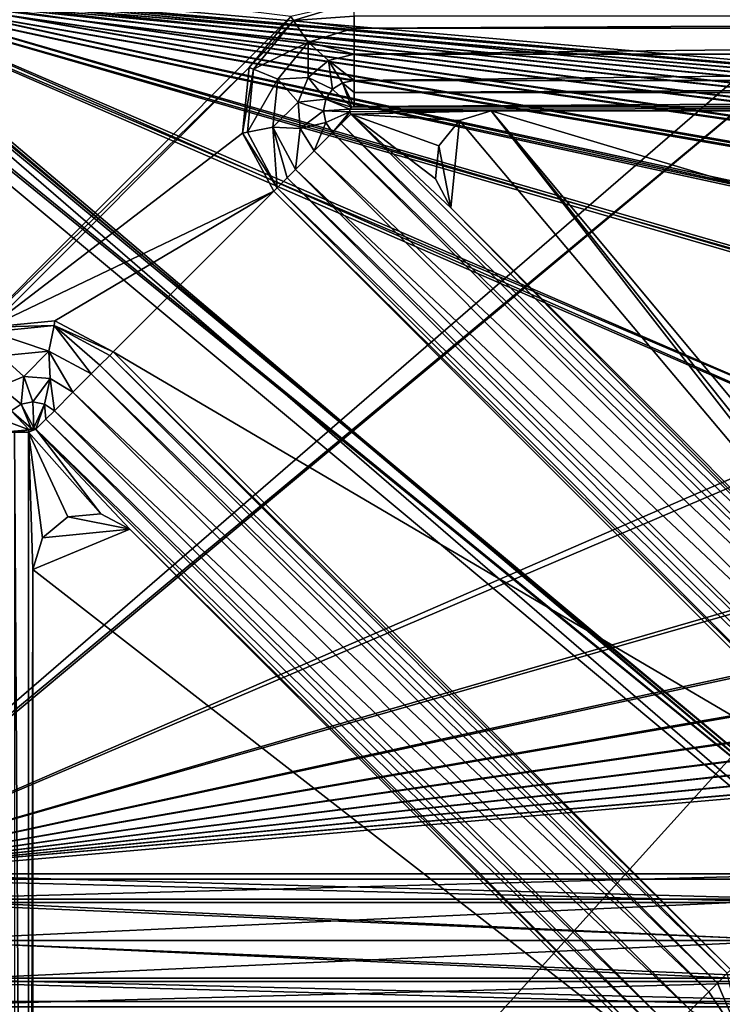
# Model space of a CAD drawing. Units: millimetres. Extents: x -167 to 167, y -167 to 167.
# Drawn here: x -130 to -111, y 106 to 132 of the extents above; entities that cross this region are included whole.
import ezdxf

# ---------------------------------------------------------------- set-up
doc = ezdxf.new("R2010")
doc.units = ezdxf.units.MM
doc.header["$LTSCALE"] = 33.374815
for name, color, linetype in [('1048', 7, 'CONTINUOUS'), ('1059', 7, 'CONTINUOUS'), ('1060', 7, 'CONTINUOUS'), ('125', 7, 'CONTINUOUS'), ('126', 7, 'CONTINUOUS'), ('1314', 7, 'CONTINUOUS'), ('1315', 7, 'CONTINUOUS'), ('1531', 7, 'CONTINUOUS'), ('1537', 7, 'CONTINUOUS'), ('1578', 7, 'CONTINUOUS'), ('1593', 7, 'CONTINUOUS'), ('1594', 7, 'CONTINUOUS'), ('1661', 7, 'CONTINUOUS'), ('1818', 7, 'CONTINUOUS'), ('1819', 7, 'CONTINUOUS'), ('1820', 7, 'CONTINUOUS'), ('1821', 7, 'CONTINUOUS'), ('1822', 7, 'CONTINUOUS'), ('1823', 7, 'CONTINUOUS'), ('1824', 7, 'CONTINUOUS'), ('1825', 7, 'CONTINUOUS'), ('1826', 7, 'CONTINUOUS'), ('2535', 7, 'CONTINUOUS'), ('2536', 7, 'CONTINUOUS'), ('2538', 7, 'CONTINUOUS'), ('2539', 7, 'CONTINUOUS'), ('2540', 7, 'CONTINUOUS'), ('2541', 7, 'CONTINUOUS'), ('2542', 7, 'CONTINUOUS'), ('2543', 7, 'CONTINUOUS'), ('2546', 7, 'CONTINUOUS'), ('2851', 7, 'CONTINUOUS'), ('2855', 7, 'CONTINUOUS'), ('3278', 7, 'CONTINUOUS'), ('3283', 7, 'CONTINUOUS'), ('5075', 7, 'CONTINUOUS'), ('5080', 7, 'CONTINUOUS')]:
    doc.layers.add(name, color=color, linetype=linetype)

msp = doc.modelspace()

# ---------------------------------------------------------------- linework, layer by layer
at = {"layer": '1048', "linetype": 'CONTINUOUS'}
for points in [[(-121.015, 132.372, 6.7), (-122.681, 131.994, 6.7), (-122.61, 131.888, 6.7), (-121.015, 132.372, 6.7)], [(-122.681, 131.994, 6.7), (-123.786, 130.648, 6.7), (-122.61, 131.888, 6.7), (-122.681, 131.994, 6.7)], [(-122.61, 131.888, 6.7), (-123.786, 130.648, 6.7), (-123.668, 130.599, 6.7), (-122.61, 131.888, 6.7)], [(-123.786, 130.648, 6.7), (-123.957, 128.915, 6.7), (-123.668, 130.599, 6.7), (-123.786, 130.648, 6.7)], [(-123.668, 130.599, 6.7), (-123.957, 128.915, 6.7), (-123.831, 128.94, 6.7), (-123.668, 130.599, 6.7)], [(-121.122, 129.545, 6.7), (-121.129, 129.477, 6.7), (-117.393, 129.5, 6.7), (-121.122, 129.545, 6.7)], [(-121.129, 129.477, 6.7), (-121.097, 129.418, 6.7), (-117.393, 129.5, 6.7), (-121.129, 129.477, 6.7)], [(-121.08, 129.597, 6.7), (-121.122, 129.545, 6.7), (-60.8, 129.617, 6.7), (-121.08, 129.597, 6.7)], [(-60.8, 129.617, 6.7), (-121.122, 129.545, 6.7), (-117.393, 129.5, 6.7), (-60.8, 129.617, 6.7)], [(-117.393, 129.5, 6.7), (-121.097, 129.418, 6.7), (-118.227, 129.247, 6.7), (-117.393, 129.5, 6.7)], [(-121.015, 129.617, 6.7), (-121.08, 129.597, 6.7), (-60.8, 129.617, 6.7), (-121.015, 129.617, 6.7)], [(-60.8, 129.5, 6.7), (-60.8, 129.617, 6.7), (-117.393, 129.5, 6.7), (-60.8, 129.5, 6.7)], [(-121.097, 129.418, 6.7), (-104.783, 113.103, 6.7), (-118.454, 126.939, 6.7), (-121.097, 129.418, 6.7)], [(-118.227, 129.247, 6.7), (-121.097, 129.418, 6.7), (-118.779, 128.574, 6.7), (-118.227, 129.247, 6.7)], [(-118.779, 128.574, 6.7), (-121.097, 129.418, 6.7), (-118.865, 127.707, 6.7), (-118.779, 128.574, 6.7)], [(-118.865, 127.707, 6.7), (-121.097, 129.418, 6.7), (-118.454, 126.939, 6.7), (-118.865, 127.707, 6.7)], [(-123.831, 128.94, 6.7), (-123.957, 128.915, 6.7), (-123.045, 127.469, 6.7), (-123.831, 128.94, 6.7)], [(-123.957, 128.915, 6.7), (-123.136, 127.379, 6.7), (-123.045, 127.469, 6.7), (-123.957, 128.915, 6.7)], [(-123.045, 127.469, 6.7), (-123.136, 127.379, 6.7), (-106.731, 111.155, 6.7), (-123.045, 127.469, 6.7)], [(-123.136, 127.379, 6.7), (-106.822, 111.064, 6.7), (-106.731, 111.155, 6.7), (-123.136, 127.379, 6.7)], [(-118.454, 126.939, 6.7), (-104.783, 113.103, 6.7), (-104.701, 113.186, 6.7), (-118.454, 126.939, 6.7)], [(-128.915, 123.957, 6.7), (-130.648, 123.786, 6.7), (-128.94, 123.831, 6.7), (-128.915, 123.957, 6.7)], [(-128.94, 123.831, 6.7), (-130.648, 123.786, 6.7), (-130.599, 123.668, 6.7), (-128.94, 123.831, 6.7)], [(-127.379, 123.136, 6.7), (-128.915, 123.957, 6.7), (-128.94, 123.831, 6.7), (-127.379, 123.136, 6.7)], [(-127.469, 123.045, 6.7), (-127.379, 123.136, 6.7), (-128.94, 123.831, 6.7), (-127.469, 123.045, 6.7)], [(-111.064, 106.822, 6.7), (-127.379, 123.136, 6.7), (-127.469, 123.045, 6.7), (-111.064, 106.822, 6.7)], [(-111.155, 106.731, 6.7), (-111.064, 106.822, 6.7), (-127.469, 123.045, 6.7), (-111.155, 106.731, 6.7)], [(-129.597, 121.08, 6.7), (-129.617, 121.015, 6.7), (-129.418, 121.097, 6.7), (-129.597, 121.08, 6.7)], [(-129.418, 121.097, 6.7), (-129.617, 121.015, 6.7), (-127.707, 118.865, 6.7), (-129.418, 121.097, 6.7)], [(-129.617, 121.015, 6.7), (-129.617, 60.8, 6.7), (-129.5, 117.393, 6.7), (-129.617, 121.015, 6.7)], [(-127.707, 118.865, 6.7), (-129.617, 121.015, 6.7), (-128.574, 118.779, 6.7), (-127.707, 118.865, 6.7)], [(-128.574, 118.779, 6.7), (-129.617, 121.015, 6.7), (-129.247, 118.227, 6.7), (-128.574, 118.779, 6.7)], [(-129.247, 118.227, 6.7), (-129.617, 121.015, 6.7), (-129.5, 117.393, 6.7), (-129.247, 118.227, 6.7)], [(-129.545, 121.122, 6.7), (-129.597, 121.08, 6.7), (-129.418, 121.097, 6.7), (-129.545, 121.122, 6.7)], [(-129.477, 121.129, 6.7), (-129.545, 121.122, 6.7), (-129.418, 121.097, 6.7), (-129.477, 121.129, 6.7)], [(-113.103, 104.783, 6.7), (-129.418, 121.097, 6.7), (-126.939, 118.454, 6.7), (-113.103, 104.783, 6.7)], [(-126.939, 118.454, 6.7), (-129.418, 121.097, 6.7), (-127.707, 118.865, 6.7), (-126.939, 118.454, 6.7)], [(-113.186, 104.701, 6.7), (-113.103, 104.783, 6.7), (-126.939, 118.454, 6.7), (-113.186, 104.701, 6.7)], [(-129.5, 117.393, 6.7), (-129.617, 60.8, 6.7), (-129.5, 60.8, 6.7), (-129.5, 117.393, 6.7)]]:
    msp.add_3dface(points, dxfattribs=at)
at = {"layer": '1059', "linetype": 'CONTINUOUS'}
for points in [[(-123.136, 127.379, 3), (-106.822, 111.064, 3), (-123.136, 127.379, 6.7), (-123.136, 127.379, 3)], [(-106.822, 111.064, 3), (-106.822, 111.064, 6.7), (-123.136, 127.379, 6.7), (-106.822, 111.064, 3)]]:
    msp.add_3dface(points, dxfattribs=at)
at = {"layer": '1060', "linetype": 'CONTINUOUS'}
for points in [[(-111.064, 106.822, 3), (-127.379, 123.136, 3), (-111.064, 106.822, 6.7), (-111.064, 106.822, 3)], [(-127.379, 123.136, 3), (-127.379, 123.136, 6.7), (-111.064, 106.822, 6.7), (-127.379, 123.136, 3)]]:
    msp.add_3dface(points, dxfattribs=at)
at = {"layer": '125', "linetype": 'CONTINUOUS'}
for points in [[(-131.994, 122.681, 3), (-122.681, 131.994, 3), (-134.145, 133.406, 3), (-131.994, 122.681, 3)], [(-122.681, 131.994, 3), (-131.994, 122.681, 3), (-123.786, 130.648, 3), (-122.681, 131.994, 3)], [(-131.994, 122.681, 3), (-130.648, 123.786, 3), (-123.786, 130.648, 3), (-131.994, 122.681, 3)], [(-123.786, 130.648, 3), (-130.648, 123.786, 3), (-123.957, 128.915, 3), (-123.786, 130.648, 3)], [(-123.957, 128.915, 3), (-130.648, 123.786, 3), (-123.136, 127.379, 3), (-123.957, 128.915, 3)], [(-130.648, 123.786, 3), (-128.915, 123.957, 3), (-123.136, 127.379, 3), (-130.648, 123.786, 3)], [(-128.915, 123.957, 3), (-127.379, 123.136, 3), (-123.136, 127.379, 3), (-128.915, 123.957, 3)], [(-123.136, 127.379, 3), (-127.379, 123.136, 3), (-106.822, 111.064, 3), (-123.136, 127.379, 3)], [(-127.379, 123.136, 3), (-111.064, 106.822, 3), (-106.822, 111.064, 3), (-127.379, 123.136, 3)]]:
    msp.add_3dface(points, dxfattribs=at)
at = {"layer": '126', "linetype": 'CONTINUOUS'}
for points in [[(-108.125, 109.217, 2), (-133.975, 109.217, 2), (-149, 143.3, 2), (-108.125, 109.217, 2)], [(-107.075, 109.217, 2), (-108.125, 109.217, 2), (-149, 143.3, 2), (-107.075, 109.217, 2)], [(-107.075, 109.217, 2), (-149, 143.3, 2), (-144.75, 139.969, 2), (-107.075, 109.217, 2)], [(-135.875, 133.501, 2), (-107.075, 109.217, 2), (-144.75, 139.969, 2), (-135.875, 133.501, 2)], [(-135.875, 133.501, 2), (-135.025, 132.883, 2), (-107.075, 109.217, 2), (-135.875, 133.501, 2)], [(-135.025, 132.883, 2), (-133.975, 132.883, 2), (135.025, 109.217, 2), (-135.025, 132.883, 2)], [(-107.075, 109.217, 2), (-135.025, 132.883, 2), (-81.225, 109.217, 2), (-107.075, 109.217, 2)], [(-81.225, 109.217, 2), (-135.025, 132.883, 2), (-80.175, 109.217, 2), (-81.225, 109.217, 2)], [(-80.175, 109.217, 2), (-135.025, 132.883, 2), (-54.325, 109.217, 2), (-80.175, 109.217, 2)], [(-54.325, 109.217, 2), (-135.025, 132.883, 2), (-53.275, 109.217, 2), (-54.325, 109.217, 2)], [(-53.275, 109.217, 2), (-135.025, 132.883, 2), (-27.425, 109.217, 2), (-53.275, 109.217, 2)], [(-27.425, 109.217, 2), (-135.025, 132.883, 2), (-26.375, 109.217, 2), (-27.425, 109.217, 2)], [(-26.375, 109.217, 2), (-135.025, 132.883, 2), (-0.525, 109.217, 2), (-26.375, 109.217, 2)], [(-0.525, 109.217, 2), (-135.025, 132.883, 2), (0.525, 109.217, 2), (-0.525, 109.217, 2)], [(0.525, 109.217, 2), (-135.025, 132.883, 2), (26.375, 109.217, 2), (0.525, 109.217, 2)], [(26.375, 109.217, 2), (-135.025, 132.883, 2), (27.425, 109.217, 2), (26.375, 109.217, 2)], [(27.425, 109.217, 2), (-135.025, 132.883, 2), (53.275, 109.217, 2), (27.425, 109.217, 2)], [(53.275, 109.217, 2), (-135.025, 132.883, 2), (54.325, 109.217, 2), (53.275, 109.217, 2)], [(54.325, 109.217, 2), (-135.025, 132.883, 2), (80.175, 109.217, 2), (54.325, 109.217, 2)], [(80.175, 109.217, 2), (-135.025, 132.883, 2), (81.225, 109.217, 2), (80.175, 109.217, 2)], [(81.225, 109.217, 2), (-135.025, 132.883, 2), (107.075, 109.217, 2), (81.225, 109.217, 2)], [(107.075, 109.217, 2), (-135.025, 132.883, 2), (108.125, 109.217, 2), (107.075, 109.217, 2)], [(108.125, 109.217, 2), (-135.025, 132.883, 2), (133.975, 109.217, 2), (108.125, 109.217, 2)], [(133.975, 109.217, 2), (-135.025, 132.883, 2), (135.025, 109.217, 2), (133.975, 109.217, 2)], [(-133.975, 132.883, 2), (-108.125, 132.883, 2), (135.025, 109.217, 2), (-133.975, 132.883, 2)], [(-133.125, 108.599, 2), (-133.975, 109.217, 2), (-108.975, 108.599, 2), (-133.125, 108.599, 2)], [(-108.975, 108.599, 2), (-133.975, 109.217, 2), (-108.125, 109.217, 2), (-108.975, 108.599, 2)], [(-132.8, 107.6, 2), (-133.125, 108.599, 2), (-109.3, 107.6, 2), (-132.8, 107.6, 2)], [(-109.3, 107.6, 2), (-133.125, 108.599, 2), (-108.975, 108.599, 2), (-109.3, 107.6, 2)], [(-133.125, 106.601, 2), (-132.8, 107.6, 2), (-108.975, 106.601, 2), (-133.125, 106.601, 2)], [(-108.975, 106.601, 2), (-132.8, 107.6, 2), (-109.3, 107.6, 2), (-108.975, 106.601, 2)], [(-133.975, 105.983, 2), (-133.125, 106.601, 2), (-108.125, 105.983, 2), (-133.975, 105.983, 2)], [(-108.125, 105.983, 2), (-133.125, 106.601, 2), (-108.975, 106.601, 2), (-108.125, 105.983, 2)], [(-143, 83.5, 2), (-135.025, 105.983, 2), (143, 83.5, 2), (-143, 83.5, 2)], [(-135.025, 105.983, 2), (-133.975, 105.983, 2), (143, 83.5, 2), (-135.025, 105.983, 2)], [(-133.975, 105.983, 2), (-108.125, 105.983, 2), (143, 83.5, 2), (-133.975, 105.983, 2)]]:
    msp.add_3dface(points, dxfattribs=at)
at = {"layer": '1314', "linetype": 'CONTINUOUS'}
for points in [[(-128.915, 123.957, 3), (-130.648, 123.786, 3), (-128.915, 123.957, 6.7), (-128.915, 123.957, 3)], [(-130.648, 123.786, 3), (-130.648, 123.786, 6.7), (-128.915, 123.957, 6.7), (-130.648, 123.786, 3)], [(-127.379, 123.136, 3), (-128.915, 123.957, 3), (-127.379, 123.136, 6.7), (-127.379, 123.136, 3)], [(-127.379, 123.136, 6.7), (-128.915, 123.957, 3), (-128.915, 123.957, 6.7), (-127.379, 123.136, 6.7)]]:
    msp.add_3dface(points, dxfattribs=at)
at = {"layer": '1315', "linetype": 'CONTINUOUS'}
for points in [[(-122.681, 131.994, 3), (-123.786, 130.648, 3), (-122.681, 131.994, 6.7), (-122.681, 131.994, 3)], [(-123.786, 130.648, 3), (-123.786, 130.648, 6.7), (-122.681, 131.994, 6.7), (-123.786, 130.648, 3)], [(-123.786, 130.648, 3), (-123.957, 128.915, 3), (-123.786, 130.648, 6.7), (-123.786, 130.648, 3)], [(-123.957, 128.915, 3), (-123.957, 128.915, 6.7), (-123.786, 130.648, 6.7), (-123.957, 128.915, 3)], [(-123.957, 128.915, 3), (-123.136, 127.379, 3), (-123.957, 128.915, 6.7), (-123.957, 128.915, 3)], [(-123.136, 127.379, 3), (-123.136, 127.379, 6.7), (-123.957, 128.915, 6.7), (-123.136, 127.379, 3)]]:
    msp.add_3dface(points, dxfattribs=at)
at = {"layer": '1531', "linetype": 'CONTINUOUS'}
for points in [[(-129.5, 117.393, 6.7), (-129.5, 60.8, 6.7), (-129.5, 117.393, 3), (-129.5, 117.393, 6.7)], [(-129.5, 117.393, 3), (-129.5, 60.8, 6.7), (-129.5, 60.8, 3), (-129.5, 117.393, 3)]]:
    msp.add_3dface(points, dxfattribs=at)
at = {"layer": '1537', "linetype": 'CONTINUOUS'}
for points in [[(-113.186, 104.701, 6.7), (-126.939, 118.454, 6.7), (-113.186, 104.701, 3), (-113.186, 104.701, 6.7)], [(-113.186, 104.701, 3), (-126.939, 118.454, 6.7), (-126.939, 118.454, 3), (-113.186, 104.701, 3)]]:
    msp.add_3dface(points, dxfattribs=at)
at = {"layer": '1578', "linetype": 'CONTINUOUS'}
for points in [[(-128.574, 118.779, 3), (-126.939, 118.454, 3), (-127.707, 118.865, 3), (-128.574, 118.779, 3)], [(-129.247, 118.227, 3), (-126.939, 118.454, 3), (-128.574, 118.779, 3), (-129.247, 118.227, 3)], [(-129.5, 117.393, 3), (-113.186, 104.701, 3), (-126.939, 118.454, 3), (-129.5, 117.393, 3)], [(-129.5, 117.393, 3), (-126.939, 118.454, 3), (-129.247, 118.227, 3), (-129.5, 117.393, 3)], [(-129.5, 117.393, 3), (-129.5, 60.8, 3), (-113.186, 104.701, 3), (-129.5, 117.393, 3)]]:
    msp.add_3dface(points, dxfattribs=at)
at = {"layer": '1593', "linetype": 'CONTINUOUS'}
for points in [[(-60.8, 129.5, 6.7), (-117.393, 129.5, 6.7), (-60.8, 129.5, 3), (-60.8, 129.5, 6.7)], [(-60.8, 129.5, 3), (-117.393, 129.5, 6.7), (-117.393, 129.5, 3), (-60.8, 129.5, 3)]]:
    msp.add_3dface(points, dxfattribs=at)
at = {"layer": '1594', "linetype": 'CONTINUOUS'}
for points in [[(-118.454, 126.939, 6.7), (-104.701, 113.186, 6.7), (-118.454, 126.939, 3), (-118.454, 126.939, 6.7)], [(-118.454, 126.939, 3), (-104.701, 113.186, 6.7), (-104.701, 113.186, 3), (-118.454, 126.939, 3)]]:
    msp.add_3dface(points, dxfattribs=at)
at = {"layer": '1661', "linetype": 'CONTINUOUS'}
for points in [[(-104.701, 113.186, 3), (-117.393, 129.5, 3), (-118.227, 129.247, 3), (-104.701, 113.186, 3)], [(-60.8, 129.5, 3), (-117.393, 129.5, 3), (-60.8, 112.6, 3), (-60.8, 129.5, 3)], [(-117.393, 129.5, 3), (-104.701, 113.186, 3), (-104.052, 112.752, 3), (-117.393, 129.5, 3)], [(-117.393, 129.5, 3), (-104.052, 112.752, 3), (-103.286, 112.6, 3), (-117.393, 129.5, 3)], [(-117.393, 129.5, 3), (-103.286, 112.6, 3), (-60.8, 112.6, 3), (-117.393, 129.5, 3)], [(-118.779, 128.574, 3), (-118.454, 126.939, 3), (-118.227, 129.247, 3), (-118.779, 128.574, 3)], [(-118.454, 126.939, 3), (-104.701, 113.186, 3), (-118.227, 129.247, 3), (-118.454, 126.939, 3)], [(-118.865, 127.707, 3), (-118.454, 126.939, 3), (-118.779, 128.574, 3), (-118.865, 127.707, 3)]]:
    msp.add_3dface(points, dxfattribs=at)
at = {"layer": '1818', "linetype": 'CONTINUOUS'}
for points in [[(-122.071, 128.443, 7.25), (-105.27, 112.616, 6.975), (-121.584, 128.93, 6.975), (-122.071, 128.443, 7.25)], [(-122.558, 127.956, 6.975), (-105.757, 112.129, 7.25), (-122.071, 128.443, 7.25), (-122.558, 127.956, 6.975)], [(-105.757, 112.129, 7.25), (-105.27, 112.616, 6.975), (-122.071, 128.443, 7.25), (-105.757, 112.129, 7.25)], [(-106.244, 111.642, 6.975), (-105.757, 112.129, 7.25), (-122.558, 127.956, 6.975), (-106.244, 111.642, 6.975)]]:
    msp.add_3dface(points, dxfattribs=at)
at = {"layer": '1819', "linetype": 'CONTINUOUS'}
for points in [[(-106.244, 111.642, 6.975), (-122.558, 127.956, 6.975), (-122.783, 127.732, 6.771), (-106.244, 111.642, 6.975)], [(-123.045, 127.469, 6.7), (-106.469, 111.417, 6.771), (-122.783, 127.732, 6.771), (-123.045, 127.469, 6.7)], [(-106.469, 111.417, 6.771), (-106.244, 111.642, 6.975), (-122.783, 127.732, 6.771), (-106.469, 111.417, 6.771)], [(-123.045, 127.469, 6.7), (-106.731, 111.155, 6.7), (-106.469, 111.417, 6.771), (-123.045, 127.469, 6.7)]]:
    msp.add_3dface(points, dxfattribs=at)
at = {"layer": '1820', "linetype": 'CONTINUOUS'}
for points in [[(-104.783, 113.103, 6.7), (-121.097, 129.418, 6.7), (-121.359, 129.155, 6.771), (-104.783, 113.103, 6.7)], [(-121.584, 128.93, 6.975), (-105.045, 112.841, 6.771), (-121.359, 129.155, 6.771), (-121.584, 128.93, 6.975)], [(-105.045, 112.841, 6.771), (-104.783, 113.103, 6.7), (-121.359, 129.155, 6.771), (-105.045, 112.841, 6.771)], [(-105.27, 112.616, 6.975), (-105.045, 112.841, 6.771), (-121.584, 128.93, 6.975), (-105.27, 112.616, 6.975)]]:
    msp.add_3dface(points, dxfattribs=at)
at = {"layer": '1821', "linetype": 'CONTINUOUS'}
for points in [[(-122.227, 131.315, 6.975), (-121.015, 130.994, 7.25), (-121.015, 131.683, 6.975), (-122.227, 131.315, 6.975)], [(-123.031, 130.335, 6.975), (-122.224, 130.378, 7.25), (-122.227, 131.315, 6.975), (-123.031, 130.335, 6.975)], [(-122.224, 130.378, 7.25), (-121.693, 130.831, 7.25), (-122.227, 131.315, 6.975), (-122.224, 130.378, 7.25)], [(-121.693, 130.831, 7.25), (-121.015, 130.994, 7.25), (-122.227, 131.315, 6.975), (-121.693, 130.831, 7.25)], [(-121.693, 130.831, 7.25), (-122.224, 130.378, 7.25), (-121.584, 130.07, 6.975), (-121.693, 130.831, 7.25)], [(-121.015, 130.994, 7.25), (-121.693, 130.831, 7.25), (-121.015, 130.305, 6.975), (-121.015, 130.994, 7.25)], [(-121.015, 130.305, 6.975), (-121.693, 130.831, 7.25), (-121.323, 130.244, 6.975), (-121.015, 130.305, 6.975)], [(-121.323, 130.244, 6.975), (-121.693, 130.831, 7.25), (-121.584, 130.07, 6.975), (-121.323, 130.244, 6.975)], [(-123.156, 129.074, 6.975), (-122.49, 129.734, 7.25), (-123.031, 130.335, 6.975), (-123.156, 129.074, 6.975)], [(-122.49, 129.734, 7.25), (-122.224, 130.378, 7.25), (-123.031, 130.335, 6.975), (-122.49, 129.734, 7.25)], [(-122.224, 130.378, 7.25), (-122.49, 129.734, 7.25), (-121.759, 129.808, 6.975), (-122.224, 130.378, 7.25)], [(-121.584, 130.07, 6.975), (-122.224, 130.378, 7.25), (-121.759, 129.808, 6.975), (-121.584, 130.07, 6.975)], [(-122.436, 129.038, 7.25), (-122.49, 129.734, 7.25), (-123.156, 129.074, 6.975), (-122.436, 129.038, 7.25)], [(-121.759, 129.808, 6.975), (-122.49, 129.734, 7.25), (-121.82, 129.5, 6.975), (-121.759, 129.808, 6.975)], [(-122.49, 129.734, 7.25), (-122.436, 129.038, 7.25), (-121.82, 129.5, 6.975), (-122.49, 129.734, 7.25)], [(-121.82, 129.5, 6.975), (-122.436, 129.038, 7.25), (-121.759, 129.192, 6.975), (-121.82, 129.5, 6.975)], [(-122.558, 127.956, 6.975), (-122.436, 129.038, 7.25), (-123.156, 129.074, 6.975), (-122.558, 127.956, 6.975)], [(-122.558, 127.956, 6.975), (-122.071, 128.443, 7.25), (-122.436, 129.038, 7.25), (-122.558, 127.956, 6.975)], [(-122.436, 129.038, 7.25), (-122.071, 128.443, 7.25), (-121.759, 129.192, 6.975), (-122.436, 129.038, 7.25)], [(-122.071, 128.443, 7.25), (-121.584, 128.93, 6.975), (-121.759, 129.192, 6.975), (-122.071, 128.443, 7.25)]]:
    msp.add_3dface(points, dxfattribs=at)
at = {"layer": '1822', "linetype": 'CONTINUOUS'}
for points in [[(-121.015, 132.372, 6.7), (-122.61, 131.888, 6.7), (-121.015, 132.001, 6.771), (-121.015, 132.372, 6.7)], [(-122.61, 131.888, 6.7), (-123.668, 130.599, 6.7), (-122.227, 131.315, 6.975), (-122.61, 131.888, 6.7)], [(-122.61, 131.888, 6.7), (-121.015, 131.683, 6.975), (-121.015, 132.001, 6.771), (-122.61, 131.888, 6.7)], [(-122.61, 131.888, 6.7), (-122.227, 131.315, 6.975), (-121.015, 131.683, 6.975), (-122.61, 131.888, 6.7)], [(-123.668, 130.599, 6.7), (-123.031, 130.335, 6.975), (-122.227, 131.315, 6.975), (-123.668, 130.599, 6.7)], [(-123.668, 130.599, 6.7), (-123.831, 128.94, 6.7), (-123.031, 130.335, 6.975), (-123.668, 130.599, 6.7)], [(-123.831, 128.94, 6.7), (-123.156, 129.074, 6.975), (-123.031, 130.335, 6.975), (-123.831, 128.94, 6.7)], [(-123.831, 128.94, 6.7), (-123.045, 127.469, 6.7), (-123.156, 129.074, 6.975), (-123.831, 128.94, 6.7)], [(-123.045, 127.469, 6.7), (-122.783, 127.732, 6.771), (-123.156, 129.074, 6.975), (-123.045, 127.469, 6.7)], [(-122.783, 127.732, 6.771), (-122.558, 127.956, 6.975), (-123.156, 129.074, 6.975), (-122.783, 127.732, 6.771)]]:
    msp.add_3dface(points, dxfattribs=at)
at = {"layer": '1823', "linetype": 'CONTINUOUS'}
for points in [[(-121.08, 129.597, 6.7), (-121.323, 130.244, 6.975), (-121.584, 130.07, 6.975), (-121.08, 129.597, 6.7)], [(-121.015, 130.305, 6.975), (-121.323, 130.244, 6.975), (-121.015, 129.987, 6.771), (-121.015, 130.305, 6.975)], [(-121.08, 129.597, 6.7), (-121.015, 129.617, 6.7), (-121.323, 130.244, 6.975), (-121.08, 129.597, 6.7)], [(-121.323, 130.244, 6.975), (-121.015, 129.617, 6.7), (-121.015, 129.987, 6.771), (-121.323, 130.244, 6.975)], [(-121.08, 129.597, 6.7), (-121.584, 130.07, 6.975), (-121.759, 129.808, 6.975), (-121.08, 129.597, 6.7)], [(-121.122, 129.545, 6.7), (-121.759, 129.808, 6.975), (-121.82, 129.5, 6.975), (-121.122, 129.545, 6.7)], [(-121.122, 129.545, 6.7), (-121.08, 129.597, 6.7), (-121.759, 129.808, 6.975), (-121.122, 129.545, 6.7)], [(-121.129, 129.477, 6.7), (-121.122, 129.545, 6.7), (-121.82, 129.5, 6.975), (-121.129, 129.477, 6.7)], [(-121.129, 129.477, 6.7), (-121.82, 129.5, 6.975), (-121.759, 129.192, 6.975), (-121.129, 129.477, 6.7)], [(-121.584, 128.93, 6.975), (-121.129, 129.477, 6.7), (-121.759, 129.192, 6.975), (-121.584, 128.93, 6.975)], [(-121.129, 129.477, 6.7), (-121.584, 128.93, 6.975), (-121.359, 129.155, 6.771), (-121.129, 129.477, 6.7)], [(-121.097, 129.418, 6.7), (-121.129, 129.477, 6.7), (-121.359, 129.155, 6.771), (-121.097, 129.418, 6.7)]]:
    msp.add_3dface(points, dxfattribs=at)
at = {"layer": '1824', "linetype": 'CONTINUOUS'}
for points in [[(-121.015, 131.683, 6.975), (-121.015, 130.994, 7.25), (-60.8, 131.683, 6.975), (-121.015, 131.683, 6.975)], [(-60.8, 131.683, 6.975), (-121.015, 130.994, 7.25), (-60.8, 130.994, 7.25), (-60.8, 131.683, 6.975)], [(-121.015, 130.994, 7.25), (-121.015, 130.305, 6.975), (-60.8, 130.994, 7.25), (-121.015, 130.994, 7.25)], [(-60.8, 130.994, 7.25), (-121.015, 130.305, 6.975), (-60.8, 130.305, 6.975), (-60.8, 130.994, 7.25)]]:
    msp.add_3dface(points, dxfattribs=at)
at = {"layer": '1825', "linetype": 'CONTINUOUS'}
for points in [[(-121.015, 132.001, 6.771), (-121.015, 131.683, 6.975), (-60.8, 132.001, 6.771), (-121.015, 132.001, 6.771)], [(-121.015, 131.683, 6.975), (-60.8, 131.683, 6.975), (-60.8, 132.001, 6.771), (-121.015, 131.683, 6.975)]]:
    msp.add_3dface(points, dxfattribs=at)
at = {"layer": '1826', "linetype": 'CONTINUOUS'}
for points in [[(-121.015, 130.305, 6.975), (-121.015, 129.987, 6.771), (-60.8, 130.305, 6.975), (-121.015, 130.305, 6.975)], [(-60.8, 130.305, 6.975), (-121.015, 129.987, 6.771), (-60.8, 129.987, 6.771), (-60.8, 130.305, 6.975)], [(-121.015, 129.617, 6.7), (-60.8, 129.617, 6.7), (-60.8, 129.987, 6.771), (-121.015, 129.617, 6.7)], [(-121.015, 129.987, 6.771), (-121.015, 129.617, 6.7), (-60.8, 129.987, 6.771), (-121.015, 129.987, 6.771)]]:
    msp.add_3dface(points, dxfattribs=at)
at = {"layer": '2535', "linetype": 'CONTINUOUS'}
msp.add_3dface([(-112.129, 105.757, 7.25), (-110.735, 104.887, 6.975), (-111.642, 106.244, 6.975), (-112.129, 105.757, 7.25)], dxfattribs=at)
at = {"layer": '2536', "linetype": 'CONTINUOUS'}
for points in [[(-110.735, 104.887, 6.975), (-111.155, 106.731, 6.7), (-111.417, 106.469, 6.771), (-110.735, 104.887, 6.975)], [(-111.642, 106.244, 6.975), (-110.735, 104.887, 6.975), (-111.417, 106.469, 6.771), (-111.642, 106.244, 6.975)]]:
    msp.add_3dface(points, dxfattribs=at)
at = {"layer": '2538', "linetype": 'CONTINUOUS'}
for points in [[(-128.443, 122.071, 7.25), (-111.642, 106.244, 6.975), (-127.956, 122.558, 6.975), (-128.443, 122.071, 7.25)], [(-128.93, 121.584, 6.975), (-112.129, 105.757, 7.25), (-128.443, 122.071, 7.25), (-128.93, 121.584, 6.975)], [(-112.129, 105.757, 7.25), (-111.642, 106.244, 6.975), (-128.443, 122.071, 7.25), (-112.129, 105.757, 7.25)], [(-112.616, 105.27, 6.975), (-112.129, 105.757, 7.25), (-128.93, 121.584, 6.975), (-112.616, 105.27, 6.975)]]:
    msp.add_3dface(points, dxfattribs=at)
at = {"layer": '2539', "linetype": 'CONTINUOUS'}
for points in [[(-111.155, 106.731, 6.7), (-127.469, 123.045, 6.7), (-127.732, 122.783, 6.771), (-111.155, 106.731, 6.7)], [(-127.956, 122.558, 6.975), (-111.417, 106.469, 6.771), (-127.732, 122.783, 6.771), (-127.956, 122.558, 6.975)], [(-111.417, 106.469, 6.771), (-111.155, 106.731, 6.7), (-127.732, 122.783, 6.771), (-111.417, 106.469, 6.771)], [(-111.642, 106.244, 6.975), (-111.417, 106.469, 6.771), (-127.956, 122.558, 6.975), (-111.642, 106.244, 6.975)]]:
    msp.add_3dface(points, dxfattribs=at)
at = {"layer": '2540', "linetype": 'CONTINUOUS'}
for points in [[(-112.616, 105.27, 6.975), (-128.93, 121.584, 6.975), (-129.155, 121.359, 6.771), (-112.616, 105.27, 6.975)], [(-129.418, 121.097, 6.7), (-112.841, 105.045, 6.771), (-129.155, 121.359, 6.771), (-129.418, 121.097, 6.7)], [(-112.841, 105.045, 6.771), (-112.616, 105.27, 6.975), (-129.155, 121.359, 6.771), (-112.841, 105.045, 6.771)], [(-129.418, 121.097, 6.7), (-113.103, 104.783, 6.7), (-112.841, 105.045, 6.771), (-129.418, 121.097, 6.7)]]:
    msp.add_3dface(points, dxfattribs=at)
at = {"layer": '2541', "linetype": 'CONTINUOUS'}
for points in [[(-130.378, 122.224, 7.25), (-129.734, 122.49, 7.25), (-130.335, 123.031, 6.975), (-130.378, 122.224, 7.25)], [(-130.335, 123.031, 6.975), (-129.734, 122.49, 7.25), (-129.074, 123.156, 6.975), (-130.335, 123.031, 6.975)], [(-129.734, 122.49, 7.25), (-129.038, 122.436, 7.25), (-129.074, 123.156, 6.975), (-129.734, 122.49, 7.25)], [(-128.443, 122.071, 7.25), (-127.956, 122.558, 6.975), (-129.074, 123.156, 6.975), (-128.443, 122.071, 7.25)], [(-129.038, 122.436, 7.25), (-128.443, 122.071, 7.25), (-129.074, 123.156, 6.975), (-129.038, 122.436, 7.25)], [(-130.378, 122.224, 7.25), (-129.808, 121.759, 6.975), (-129.734, 122.49, 7.25), (-130.378, 122.224, 7.25)], [(-129.808, 121.759, 6.975), (-129.5, 121.82, 6.975), (-129.734, 122.49, 7.25), (-129.808, 121.759, 6.975)], [(-129.734, 122.49, 7.25), (-129.5, 121.82, 6.975), (-129.038, 122.436, 7.25), (-129.734, 122.49, 7.25)], [(-130.07, 121.584, 6.975), (-129.808, 121.759, 6.975), (-130.378, 122.224, 7.25), (-130.07, 121.584, 6.975)], [(-129.5, 121.82, 6.975), (-129.192, 121.759, 6.975), (-129.038, 122.436, 7.25), (-129.5, 121.82, 6.975)], [(-129.192, 121.759, 6.975), (-128.93, 121.584, 6.975), (-129.038, 122.436, 7.25), (-129.192, 121.759, 6.975)], [(-128.93, 121.584, 6.975), (-128.443, 122.071, 7.25), (-129.038, 122.436, 7.25), (-128.93, 121.584, 6.975)]]:
    msp.add_3dface(points, dxfattribs=at)
at = {"layer": '2542', "linetype": 'CONTINUOUS'}
for points in [[(-128.94, 123.831, 6.7), (-130.599, 123.668, 6.7), (-129.074, 123.156, 6.975), (-128.94, 123.831, 6.7)], [(-127.956, 122.558, 6.975), (-128.94, 123.831, 6.7), (-129.074, 123.156, 6.975), (-127.956, 122.558, 6.975)], [(-127.469, 123.045, 6.7), (-128.94, 123.831, 6.7), (-127.732, 122.783, 6.771), (-127.469, 123.045, 6.7)], [(-128.94, 123.831, 6.7), (-127.956, 122.558, 6.975), (-127.732, 122.783, 6.771), (-128.94, 123.831, 6.7)], [(-130.599, 123.668, 6.7), (-130.335, 123.031, 6.975), (-129.074, 123.156, 6.975), (-130.599, 123.668, 6.7)]]:
    msp.add_3dface(points, dxfattribs=at)
at = {"layer": '2543', "linetype": 'CONTINUOUS'}
for points in [[(-129.545, 121.122, 6.7), (-129.808, 121.759, 6.975), (-130.07, 121.584, 6.975), (-129.545, 121.122, 6.7)], [(-129.477, 121.129, 6.7), (-129.5, 121.82, 6.975), (-129.808, 121.759, 6.975), (-129.477, 121.129, 6.7)], [(-129.545, 121.122, 6.7), (-129.477, 121.129, 6.7), (-129.808, 121.759, 6.975), (-129.545, 121.122, 6.7)], [(-129.477, 121.129, 6.7), (-129.192, 121.759, 6.975), (-129.5, 121.82, 6.975), (-129.477, 121.129, 6.7)], [(-129.477, 121.129, 6.7), (-129.418, 121.097, 6.7), (-129.192, 121.759, 6.975), (-129.477, 121.129, 6.7)], [(-129.418, 121.097, 6.7), (-129.155, 121.359, 6.771), (-129.192, 121.759, 6.975), (-129.418, 121.097, 6.7)], [(-129.155, 121.359, 6.771), (-128.93, 121.584, 6.975), (-129.192, 121.759, 6.975), (-129.155, 121.359, 6.771)], [(-129.597, 121.08, 6.7), (-130.07, 121.584, 6.975), (-130.244, 121.323, 6.975), (-129.597, 121.08, 6.7)], [(-129.597, 121.08, 6.7), (-129.545, 121.122, 6.7), (-130.07, 121.584, 6.975), (-129.597, 121.08, 6.7)], [(-129.597, 121.08, 6.7), (-130.244, 121.323, 6.975), (-130.305, 121.015, 6.975), (-129.597, 121.08, 6.7)], [(-129.597, 121.08, 6.7), (-130.305, 121.015, 6.975), (-129.987, 121.015, 6.771), (-129.597, 121.08, 6.7)], [(-129.617, 121.015, 6.7), (-129.597, 121.08, 6.7), (-129.987, 121.015, 6.771), (-129.617, 121.015, 6.7)]]:
    msp.add_3dface(points, dxfattribs=at)
at = {"layer": '2546', "linetype": 'CONTINUOUS'}
for points in [[(-129.617, 60.8, 6.7), (-129.617, 121.015, 6.7), (-129.987, 121.015, 6.771), (-129.617, 60.8, 6.7)], [(-129.617, 60.8, 6.7), (-129.987, 121.015, 6.771), (-129.987, 60.8, 6.771), (-129.617, 60.8, 6.7)]]:
    msp.add_3dface(points, dxfattribs=at)
at = {"layer": '2851', "linetype": 'CONTINUOUS'}
for points in [[(-127.707, 118.865, 6.7), (-128.574, 118.779, 6.7), (-127.707, 118.865, 3), (-127.707, 118.865, 6.7)], [(-128.574, 118.779, 6.7), (-128.574, 118.779, 3), (-127.707, 118.865, 3), (-128.574, 118.779, 6.7)], [(-126.939, 118.454, 6.7), (-127.707, 118.865, 6.7), (-126.939, 118.454, 3), (-126.939, 118.454, 6.7)], [(-126.939, 118.454, 3), (-127.707, 118.865, 6.7), (-127.707, 118.865, 3), (-126.939, 118.454, 3)], [(-128.574, 118.779, 6.7), (-129.247, 118.227, 6.7), (-128.574, 118.779, 3), (-128.574, 118.779, 6.7)], [(-129.247, 118.227, 6.7), (-129.247, 118.227, 3), (-128.574, 118.779, 3), (-129.247, 118.227, 6.7)], [(-129.247, 118.227, 6.7), (-129.5, 117.393, 6.7), (-129.247, 118.227, 3), (-129.247, 118.227, 6.7)], [(-129.5, 117.393, 6.7), (-129.5, 117.393, 3), (-129.247, 118.227, 3), (-129.5, 117.393, 6.7)]]:
    msp.add_3dface(points, dxfattribs=at)
at = {"layer": '2855', "linetype": 'CONTINUOUS'}
for points in [[(-117.393, 129.5, 6.7), (-118.227, 129.247, 6.7), (-117.393, 129.5, 3), (-117.393, 129.5, 6.7)], [(-117.393, 129.5, 3), (-118.227, 129.247, 6.7), (-118.227, 129.247, 3), (-117.393, 129.5, 3)], [(-118.227, 129.247, 6.7), (-118.779, 128.574, 6.7), (-118.227, 129.247, 3), (-118.227, 129.247, 6.7)], [(-118.779, 128.574, 6.7), (-118.779, 128.574, 3), (-118.227, 129.247, 3), (-118.779, 128.574, 6.7)], [(-118.779, 128.574, 6.7), (-118.865, 127.707, 6.7), (-118.779, 128.574, 3), (-118.779, 128.574, 6.7)], [(-118.865, 127.707, 6.7), (-118.865, 127.707, 3), (-118.779, 128.574, 3), (-118.865, 127.707, 6.7)], [(-118.865, 127.707, 6.7), (-118.454, 126.939, 6.7), (-118.865, 127.707, 3), (-118.865, 127.707, 6.7)], [(-118.454, 126.939, 6.7), (-118.454, 126.939, 3), (-118.865, 127.707, 3), (-118.454, 126.939, 6.7)]]:
    msp.add_3dface(points, dxfattribs=at)
at = {"layer": '3278', "color": 7, "linetype": 'CONTINUOUS', "true_color": 0xf5f7f2}
for points in [[(-140.4, 0, 6.7), (-140.4, 80, 6.7), (-82.252, 144.3, 6.7), (-140.4, 0, 6.7)], [(-82.6, 143, 6.7), (-140.4, 0, 6.7), (-82.252, 144.3, 6.7), (-82.6, 143, 6.7)], [(-140.4, 80, 6.7), (-140.4, 143, 6.7), (-82.252, 144.3, 6.7), (-140.4, 80, 6.7)], [(-140.4, -80, 6.7), (-140.4, 0, 6.7), (-82.6, 143, 6.7), (-140.4, -80, 6.7)], [(-140.4, -80, 6.7), (-82.6, 143, 6.7), (-140.4, -143, 6.7), (-140.4, -80, 6.7)], [(-82.6, 143, 6.7), (-82.6, -143, 6.7), (-140.4, -143, 6.7), (-82.6, 143, 6.7)]]:
    msp.add_3dface(points, dxfattribs=at)
at = {"layer": '3283', "color": 7, "linetype": 'CONTINUOUS', "true_color": 0xf5f7f2}
for points in [[(-83.873, 143, 8.5), (-139.127, 143, 8.5), (-83.873, -143, 8.5), (-83.873, 143, 8.5)], [(-139.127, 143, 8.5), (-139.127, 80, 8.5), (-83.873, -143, 8.5), (-139.127, 143, 8.5)]]:
    msp.add_3dface(points, dxfattribs=at)
at = {"layer": '5075', "color": 7, "linetype": 'CONTINUOUS', "true_color": 0xf5f7f2}
for points in [[(-107.028, 109.359), (-108.172, 109.359), (-135.997, 133.412), (-107.028, 109.359)], [(-108.172, 109.359), (-133.928, 109.359), (-135.997, 133.412), (-108.172, 109.359)], [(-135.072, 132.741), (-107.028, 109.359), (-135.997, 133.412), (-135.072, 132.741)], [(27.472, 109.359), (26.328, 109.359), (-135.072, 132.741), (27.472, 109.359)], [(-135.072, 132.741), (26.328, 109.359), (0.572, 109.359), (-135.072, 132.741)], [(53.228, 109.359), (27.472, 109.359), (-135.072, 132.741), (53.228, 109.359)], [(54.372, 109.359), (53.228, 109.359), (-135.072, 132.741), (54.372, 109.359)], [(80.128, 109.359), (54.372, 109.359), (-135.072, 132.741), (80.128, 109.359)], [(81.272, 109.359), (80.128, 109.359), (-135.072, 132.741), (81.272, 109.359)], [(107.028, 109.359), (81.272, 109.359), (-135.072, 132.741), (107.028, 109.359)], [(108.172, 109.359), (107.028, 109.359), (-135.072, 132.741), (108.172, 109.359)], [(133.928, 109.359), (108.172, 109.359), (-135.072, 132.741), (133.928, 109.359)], [(135.072, 109.359), (133.928, 109.359), (-135.072, 132.741), (135.072, 109.359)], [(-133.928, 132.741), (135.072, 109.359), (-135.072, 132.741), (-133.928, 132.741)], [(-26.328, 109.359), (-27.472, 109.359), (-135.072, 132.741), (-26.328, 109.359)], [(-27.472, 109.359), (-53.228, 109.359), (-135.072, 132.741), (-27.472, 109.359)], [(-26.328, 109.359), (-135.072, 132.741), (-0.572, 109.359), (-26.328, 109.359)], [(-53.228, 109.359), (-54.372, 109.359), (-135.072, 132.741), (-53.228, 109.359)], [(-54.372, 109.359), (-80.128, 109.359), (-135.072, 132.741), (-54.372, 109.359)], [(-80.128, 109.359), (-81.272, 109.359), (-135.072, 132.741), (-80.128, 109.359)], [(-81.272, 109.359), (-107.028, 109.359), (-135.072, 132.741), (-81.272, 109.359)], [(-0.572, 109.359), (-135.072, 132.741), (0.572, 109.359), (-0.572, 109.359)], [(-108.172, 132.741), (135.072, 109.359), (-133.928, 132.741), (-108.172, 132.741)], [(-108.172, 109.359), (-109.097, 108.688), (-133.928, 109.359), (-108.172, 109.359)], [(-133.928, 109.359), (-109.097, 108.688), (-133.003, 108.688), (-133.928, 109.359)], [(-109.097, 108.688), (-109.45, 107.6), (-133.003, 108.688), (-109.097, 108.688)], [(-133.003, 108.688), (-109.45, 107.6), (-132.65, 107.6), (-133.003, 108.688)], [(-132.65, 107.6), (-109.097, 106.512), (-133.003, 106.512), (-132.65, 107.6)], [(-109.45, 107.6), (-109.097, 106.512), (-132.65, 107.6), (-109.45, 107.6)], [(-107.028, 82.459), (-108.172, 82.459), (-135.997, 106.512), (-107.028, 82.459)], [(-108.172, 82.459), (-133.928, 82.459), (-135.997, 106.512), (-108.172, 82.459)], [(-135.072, 105.841), (-107.028, 82.459), (-135.997, 106.512), (-135.072, 105.841)], [(-133.003, 106.512), (-108.172, 105.841), (-133.928, 105.841), (-133.003, 106.512)], [(-109.097, 106.512), (-108.172, 105.841), (-133.003, 106.512), (-109.097, 106.512)]]:
    msp.add_3dface(points, dxfattribs=at)
at = {"layer": '5080', "color": 7, "linetype": 'CONTINUOUS', "true_color": 0xf5f7f2}
for points in [[(-135.997, 108.688, 2), (-135.072, 109.359, 2), (-107.028, 132.741, 2), (-135.997, 108.688, 2)], [(-108.172, 132.741, 2), (-135.997, 108.688, 2), (-107.028, 132.741, 2), (-108.172, 132.741, 2)], [(-135.997, 108.688, 2), (-108.172, 132.741, 2), (-133.928, 132.741, 2), (-135.997, 108.688, 2)], [(27.472, 132.741, 2), (26.328, 132.741, 2), (-135.072, 109.359, 2), (27.472, 132.741, 2)], [(-135.072, 109.359, 2), (26.328, 132.741, 2), (0.572, 132.741, 2), (-135.072, 109.359, 2)], [(53.228, 132.741, 2), (27.472, 132.741, 2), (-135.072, 109.359, 2), (53.228, 132.741, 2)], [(54.372, 132.741, 2), (53.228, 132.741, 2), (-135.072, 109.359, 2), (54.372, 132.741, 2)], [(80.128, 132.741, 2), (54.372, 132.741, 2), (-135.072, 109.359, 2), (80.128, 132.741, 2)], [(81.272, 132.741, 2), (80.128, 132.741, 2), (-135.072, 109.359, 2), (81.272, 132.741, 2)], [(107.028, 132.741, 2), (81.272, 132.741, 2), (-135.072, 109.359, 2), (107.028, 132.741, 2)], [(108.172, 132.741, 2), (107.028, 132.741, 2), (-135.072, 109.359, 2), (108.172, 132.741, 2)], [(133.928, 132.741, 2), (108.172, 132.741, 2), (-135.072, 109.359, 2), (133.928, 132.741, 2)], [(135.072, 132.741, 2), (133.928, 132.741, 2), (-135.072, 109.359, 2), (135.072, 132.741, 2)], [(-133.928, 109.359, 2), (135.072, 132.741, 2), (-135.072, 109.359, 2), (-133.928, 109.359, 2)], [(-27.472, 132.741, 2), (-135.072, 109.359, 2), (-26.328, 132.741, 2), (-27.472, 132.741, 2)], [(-135.072, 109.359, 2), (-27.472, 132.741, 2), (-53.228, 132.741, 2), (-135.072, 109.359, 2)], [(-26.328, 132.741, 2), (-135.072, 109.359, 2), (-0.572, 132.741, 2), (-26.328, 132.741, 2)], [(-54.372, 132.741, 2), (-135.072, 109.359, 2), (-53.228, 132.741, 2), (-54.372, 132.741, 2)], [(-135.072, 109.359, 2), (-54.372, 132.741, 2), (-80.128, 132.741, 2), (-135.072, 109.359, 2)], [(-81.272, 132.741, 2), (-135.072, 109.359, 2), (-80.128, 132.741, 2), (-81.272, 132.741, 2)], [(-135.072, 109.359, 2), (-81.272, 132.741, 2), (-107.028, 132.741, 2), (-135.072, 109.359, 2)], [(-0.572, 132.741, 2), (-135.072, 109.359, 2), (0.572, 132.741, 2), (-0.572, 132.741, 2)], [(-108.172, 109.359, 2), (135.072, 132.741, 2), (-133.928, 109.359, 2), (-108.172, 109.359, 2)], [(-133.003, 108.688, 2), (-108.172, 109.359, 2), (-133.928, 109.359, 2), (-133.003, 108.688, 2)], [(-109.097, 108.688, 2), (-108.172, 109.359, 2), (-133.003, 108.688, 2), (-109.097, 108.688, 2)], [(-132.65, 107.6, 2), (-109.097, 108.688, 2), (-133.003, 108.688, 2), (-132.65, 107.6, 2)], [(-109.45, 107.6, 2), (-109.097, 108.688, 2), (-132.65, 107.6, 2), (-109.45, 107.6, 2)], [(-109.097, 106.512, 2), (-109.45, 107.6, 2), (-133.003, 106.512, 2), (-109.097, 106.512, 2)], [(-133.003, 106.512, 2), (-109.45, 107.6, 2), (-132.65, 107.6, 2), (-133.003, 106.512, 2)], [(-108.172, 105.841, 2), (-109.097, 106.512, 2), (-133.928, 105.841, 2), (-108.172, 105.841, 2)], [(-133.928, 105.841, 2), (-109.097, 106.512, 2), (-133.003, 106.512, 2), (-133.928, 105.841, 2)]]:
    msp.add_3dface(points, dxfattribs=at)

doc.saveas('drawing.dxf')
